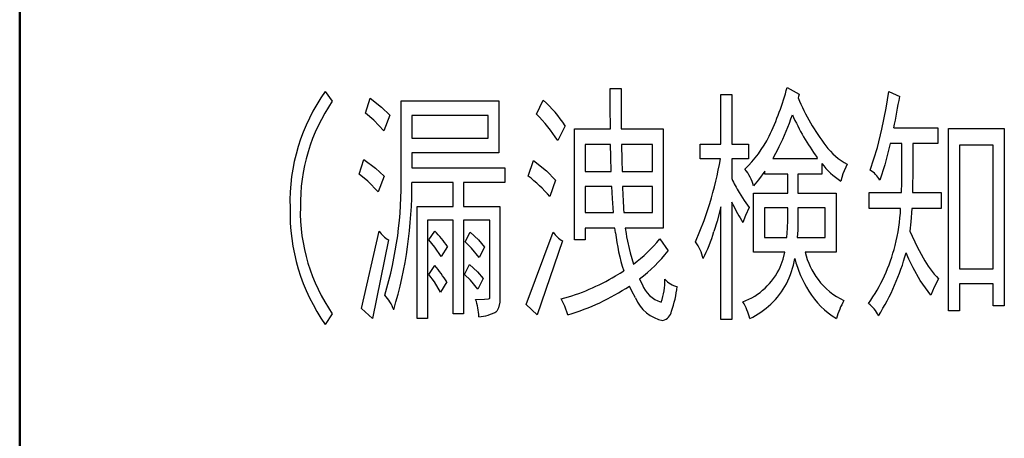
# Model space of a CAD drawing. Units: millimetres. Extents: x 0 to 600, y -1 to 424.
# Drawn here: x 188 to 200, y 144 to 149 of the extents above; entities that cross this region are included whole.
import ezdxf

# ---------------------------------------------------------------- set-up
doc = ezdxf.new("R2010")
doc.units = ezdxf.units.MM
doc.header["$LTSCALE"] = 0.259843
doc.layers.add('NoLayerName_001', color=7, linetype='Continuous')

msp = doc.modelspace()

# ---------------------------------------------------------------- linework, layer by layer
at = {"layer": 'NoLayerName_001', "color": 6, "linetype": 'Continuous', "lineweight": 50}
msp.add_line((188.2821465, 114.2305717), (188.2821465, 162.7305717), dxfattribs=at)
at = {"layer": 'NoLayerName_001', "color": 7, "linetype": 'Continuous', "lineweight": 25}
for p, q in [((192.0168985, 147.9324906), (192.1033015, 147.8127391)), ((192.0168985, 147.9324906), (192.1033015, 147.8127391)), ((195.5013138, 147.7431255), (195.5010614, 147.9696287)), ((195.5010614, 147.9696287), (195.6329397, 147.9696287)), ((195.5013138, 147.7431255), (195.5010614, 147.9696287)), ((195.5010614, 147.9696287), (195.6329397, 147.9696287)), ((195.6329071, 147.9696287), (195.6335862, 147.6820864)), ((195.6329071, 147.9696287), (195.6335862, 147.6820864)), ((197.6626521, 147.9817554), (197.8108257, 147.8991421)), ((197.6626521, 147.9817554), (197.8108257, 147.8991421)), ((198.8748873, 147.7278742), (198.9060215, 147.9324906)), ((198.8748873, 147.7278742), (198.9060215, 147.9324906)), ((198.9060215, 147.9324906), (199.0382787, 147.871099)), ((198.9060215, 147.9324906), (199.0382787, 147.871099)), ((192.5095472, 147.6679761), (192.5656333, 147.8494982)), ((192.5095472, 147.6679761), (192.5656333, 147.8494982)), ((192.5655745, 147.8494982), (192.7061966, 147.740697)), ((192.5655745, 147.8494982), (192.7061966, 147.740697)), ((192.9442149, 147.8188024), (194.1390773, 147.8188024)), ((192.9442149, 146.9100551), (192.9442149, 147.8188024)), ((192.9442149, 147.8188024), (194.1390773, 147.8188024)), ((192.9442149, 146.9100551), (192.9442149, 147.8188024)), ((194.1390773, 147.8188024), (194.1390773, 147.1813909)), ((194.1390773, 147.8188024), (194.1390773, 147.1813909)), ((194.5976196, 147.6554704), (194.6817488, 147.8248658)), ((194.5976196, 147.6554704), (194.6817488, 147.8248658)), ((196.8516766, 147.8957314), (196.9858286, 147.8957314)), ((196.8516766, 147.2890156), (196.8516766, 147.8957314)), ((196.8516766, 147.8957314), (196.9858286, 147.8957314)), ((196.8516766, 147.2890156), (196.8516766, 147.8957314)), ((196.9858286, 147.8957314), (196.9858286, 147.2890156)), ((196.9858286, 147.8957314), (196.9858286, 147.2890156)), ((197.802559, 147.8722654), (197.7968041, 147.8529089)), ((197.802559, 147.8722654), (197.7968041, 147.8529089)), ((197.8107833, 147.8991421), (197.802559, 147.8722654)), ((197.8107833, 147.8991421), (197.802559, 147.8722654)), ((192.7061966, 147.740697), (192.8058943, 147.6429648)), ((192.7061966, 147.740697), (192.8058943, 147.6429648)), ((195.5025636, 147.4739484), (195.5013138, 147.7431255)), ((195.5025636, 147.4739484), (195.5013138, 147.7431255)), ((195.6335862, 147.6820864), (195.6348345, 147.4739484)), ((195.6335862, 147.6820864), (195.6348345, 147.4739484)), ((198.8218628, 147.4709167), (198.8748873, 147.7278742)), ((198.8218628, 147.4709167), (198.8748873, 147.7278742)), ((192.6123263, 147.5820525), (192.5095472, 147.6679761)), ((192.6123263, 147.5820525), (192.5095472, 147.6679761)), ((192.7338802, 147.4523476), (192.6123263, 147.5820525)), ((192.7338802, 147.4523476), (192.6123263, 147.5820525)), ((192.8058943, 147.6429648), (192.7338918, 147.4523476)), ((192.8058943, 147.6429648), (192.7338918, 147.4523476)), ((194.0071991, 147.6369014), (193.0760931, 147.6369014)), ((193.0760931, 147.6369014), (193.0760931, 147.3598813)), ((194.0071991, 147.6369014), (193.0760931, 147.6369014)), ((193.0760931, 147.6369014), (193.0760931, 147.3598813)), ((194.0071991, 147.3598813), (194.0071991, 147.6369014)), ((194.0071991, 147.3598813), (194.0071991, 147.6369014)), ((194.948158, 147.5141182), (194.8579654, 147.3322171)), ((194.948158, 147.5141182), (194.8579654, 147.3322171)), ((195.0622251, 146.1157539), (195.0622251, 147.4739484)), ((195.0622251, 147.4739484), (195.5025772, 147.4739484)), ((195.0622251, 146.1157539), (195.0622251, 147.4739484)), ((195.0622251, 147.4739484), (195.5025772, 147.4739484)), ((195.6348345, 147.4739484), (196.1494628, 147.4739484)), ((195.6348345, 147.4739484), (196.1494628, 147.4739484)), ((196.1494628, 147.4739484), (196.1494628, 146.2605168)), ((196.1494628, 147.4739484), (196.1494628, 146.2605168)), ((198.7653988, 147.2458942), (198.8218923, 147.4709167)), ((198.7653988, 147.2458942), (198.8218923, 147.4709167)), ((198.9658973, 147.4860751), (199.5066739, 147.4860751)), ((198.9658973, 147.4860751), (199.5066739, 147.4860751)), ((199.5066739, 147.4860751), (199.5066739, 147.295079)), ((199.5066739, 147.4860751), (199.5066739, 147.295079)), ((199.6366574, 147.4800117), (200.3172704, 147.4800117)), ((199.6366574, 145.2502081), (199.6366574, 147.4800117)), ((199.6366574, 147.4800117), (200.3172704, 147.4800117)), ((199.6366574, 145.2502081), (199.6366574, 147.4800117)), ((200.3172704, 147.4800117), (200.3172704, 145.3085681)), ((200.3172704, 147.4800117), (200.3172704, 145.3085681)), ((193.0760931, 147.3598813), (194.0071991, 147.3598813)), ((193.0760931, 147.3598813), (194.0071991, 147.3598813)), ((195.1944823, 147.2829523), (195.1944823, 146.9532566)), ((195.504851, 147.2829523), (195.1944823, 147.2829523)), ((195.1944823, 147.2829523), (195.1944823, 146.9532566)), ((195.504851, 147.2829523), (195.1944823, 147.2829523)), ((195.5083526, 147.1325638), (195.504851, 147.2829523)), ((195.5083526, 147.1325638), (195.504851, 147.2829523)), ((195.638939, 147.2829523), (195.6418495, 147.0915997)), ((195.638939, 147.2829523), (195.6418495, 147.0915997)), ((196.0172056, 147.2829523), (195.639003, 147.2829523)), ((196.0172056, 147.2829523), (195.639003, 147.2829523)), ((196.0172056, 146.9532566), (196.0172056, 147.2829523)), ((196.0172056, 146.9532566), (196.0172056, 147.2829523)), ((196.5996679, 147.1071146), (196.5996679, 147.2890156)), ((196.5996679, 147.2890156), (196.8516766, 147.2890156)), ((196.5996679, 147.1071146), (196.5996679, 147.2890156)), ((196.5996679, 147.2890156), (196.8516766, 147.2890156)), ((196.9858286, 147.2890156), (197.1923621, 147.2890156)), ((196.9858286, 147.2890156), (197.1923621, 147.2890156)), ((197.1923621, 147.2890156), (197.1923621, 147.1071146)), ((197.1923621, 147.2890156), (197.1923621, 147.1071146)), ((197.5625538, 147.2518775), (197.5214376, 147.1736455)), ((197.5625538, 147.2518775), (197.5214376, 147.1736455)), ((198.6778819, 146.9684151), (198.7653988, 147.2458942)), ((198.6778819, 146.9684151), (198.7653988, 147.2458942)), ((198.9219152, 147.295079), (198.8551048, 147.0352931)), ((198.9219152, 147.295079), (198.8551048, 147.0352931)), ((199.0663218, 147.295079), (198.9219379, 147.295079)), ((199.0663218, 147.295079), (198.9219379, 147.295079)), ((199.0663218, 146.9225608), (199.0663218, 147.295079)), ((199.0663218, 146.9225608), (199.0663218, 147.295079)), ((199.1982001, 147.295079), (199.1982001, 146.9225608)), ((199.5066739, 147.295079), (199.1982001, 147.295079)), ((199.1982001, 147.295079), (199.1982001, 146.9225608)), ((199.5066739, 147.295079), (199.1982001, 147.295079)), ((199.7689146, 147.2768889), (199.7689146, 145.7614259)), ((200.1831184, 147.2768889), (199.7689146, 147.2768889)), ((199.7689146, 147.2768889), (199.7689146, 145.7614259)), ((200.1831184, 147.2768889), (199.7689146, 147.2768889)), ((200.1831184, 145.7614259), (200.1831184, 147.2768889)), ((200.1831184, 145.7614259), (200.1831184, 147.2768889)), ((192.4314813, 146.9225608), (192.4875675, 147.1010512)), ((192.4314813, 146.9225608), (192.4875675, 147.1010512)), ((192.4875521, 147.1010512), (192.6325873, 146.9948771)), ((192.4875521, 147.1010512), (192.6325873, 146.9948771)), ((194.1390773, 147.1813909), (193.0760931, 147.1813909)), ((193.0760931, 147.1813909), (193.0760931, 146.9994898)), ((194.1390773, 147.1813909), (193.0760931, 147.1813909)), ((193.0760931, 147.1813909), (193.0760931, 146.9994898)), ((194.4956792, 146.8979284), (194.5638921, 147.0889245)), ((194.4956792, 146.8979284), (194.5638921, 147.0889245)), ((194.5638679, 147.0889245), (194.720025, 146.9634881)), ((194.5638679, 147.0889245), (194.720025, 146.9634881)), ((195.5127918, 146.9532566), (195.5083526, 147.1325638)), ((195.5127918, 146.9532566), (195.5083526, 147.1325638)), ((195.6418495, 147.0915997), (195.6450664, 146.9532566)), ((195.6418495, 147.0915997), (195.6450664, 146.9532566)), ((196.847887, 147.1071146), (196.5996679, 147.1071146)), ((196.847887, 147.1071146), (196.5996679, 147.1071146)), ((196.9858286, 147.1071146), (196.9858286, 146.8668536)), ((197.1923621, 147.1071146), (196.9858286, 147.1071146)), ((196.9858286, 147.1071146), (196.9858286, 146.8668536)), ((197.1923621, 147.1071146), (196.9858286, 147.1071146)), ((197.5214376, 147.1736455), (197.4883303, 147.113178)), ((197.5214376, 147.1736455), (197.4883303, 147.113178)), ((197.4883303, 147.113178), (198.0351703, 147.113178)), ((197.4883303, 147.113178), (198.0351703, 147.113178)), ((198.0307137, 147.1203044), (198.0278377, 147.1247226)), ((198.0307137, 147.1203044), (198.0278377, 147.1247226)), ((198.0351471, 147.113178), (198.0307137, 147.1203044)), ((198.0351471, 147.113178), (198.0307137, 147.1203044)), ((192.6325873, 146.9948771), (192.7357866, 146.8979284)), ((192.6325873, 146.9948771), (192.7357866, 146.8979284)), ((193.0760931, 146.9994898), (194.2133536, 146.9994898)), ((193.0760931, 146.9994898), (194.2133536, 146.9994898)), ((194.2133536, 146.9994898), (194.2133536, 146.8206205)), ((194.2133536, 146.9994898), (194.2133536, 146.8206205)), ((194.720025, 146.9634881), (194.8321961, 146.8486635)), ((194.720025, 146.9634881), (194.8321961, 146.8486635)), ((195.1944823, 146.9532566), (195.5128092, 146.9532566)), ((195.1944823, 146.9532566), (195.5128092, 146.9532566)), ((195.6450664, 146.9532566), (196.0172056, 146.9532566)), ((195.6450664, 146.9532566), (196.0172056, 146.9532566)), ((197.3882817, 146.9562883), (197.3141938, 146.8532523)), ((197.3882817, 146.9562883), (197.3141938, 146.8532523)), ((197.3882847, 146.9225608), (197.3882847, 146.9562883)), ((197.3882847, 146.9225608), (197.3882847, 146.9562883)), ((198.0851931, 147.0517864), (198.0851931, 146.9225608)), ((198.0851931, 147.0517864), (198.0851931, 146.9225608)), ((198.3973943, 147.0426913), (198.3437033, 146.9263932)), ((198.3973943, 147.0426913), (198.3437033, 146.9263932)), ((198.8551048, 147.0352931), (198.7938492, 146.8486635)), ((198.8551048, 147.0352931), (198.7938492, 146.8486635)), ((192.537762, 146.8362893), (192.4314813, 146.9225608)), ((192.537762, 146.8362893), (192.4314813, 146.9225608)), ((192.6637255, 146.7039006), (192.537762, 146.8362893)), ((192.6637255, 146.7039006), (192.537762, 146.8362893)), ((192.7357866, 146.8979284), (192.6637841, 146.7039006)), ((192.7357866, 146.8979284), (192.6637841, 146.7039006)), ((194.8321961, 146.8486635), (194.7620884, 146.6455407)), ((194.8321961, 146.8486635), (194.7620884, 146.6455407)), ((197.3141938, 146.8532523), (197.2522379, 146.7777979)), ((197.3141938, 146.8532523), (197.2522379, 146.7777979)), ((197.6706103, 146.9225608), (197.3882847, 146.9225608)), ((197.6706103, 146.9225608), (197.3882847, 146.9225608)), ((197.6706103, 146.6883632), (197.6706103, 146.9225608)), ((197.6706103, 146.6883632), (197.6706103, 146.9225608)), ((197.7949093, 146.9225608), (197.7949093, 146.6883632)), ((198.0851931, 146.9225608), (197.7949093, 146.9225608)), ((197.7949093, 146.9225608), (197.7949093, 146.6883632)), ((198.0851931, 146.9225608), (197.7949093, 146.9225608)), ((198.3437033, 146.9263932), (198.3174959, 146.8365368)), ((198.3437033, 146.9263932), (198.3174959, 146.8365368)), ((199.0643532, 146.8192783), (199.0663218, 146.9225608)), ((199.0643532, 146.8192783), (199.0663218, 146.9225608)), ((199.198141, 146.9225608), (199.1970639, 146.7904014)), ((199.198141, 146.9225608), (199.1970639, 146.7904014)), ((193.5808685, 146.8206205), (193.0760931, 146.8206205)), ((193.5808685, 146.8206205), (193.0760931, 146.8206205)), ((193.5808685, 146.5250313), (193.5808685, 146.8206205)), ((193.5808685, 146.5250313), (193.5808685, 146.8206205)), ((193.7066834, 146.8206205), (193.7066834, 146.5250313)), ((194.2133536, 146.8206205), (193.7066834, 146.8206205)), ((193.7066834, 146.8206205), (193.7066834, 146.5250313)), ((194.2133536, 146.8206205), (193.7066834, 146.8206205)), ((195.1944823, 146.7713556), (195.1944823, 146.4515129)), ((195.5207673, 146.7713556), (195.1944823, 146.7713556)), ((195.1944823, 146.7713556), (195.1944823, 146.4515129)), ((195.5207673, 146.7713556), (195.1944823, 146.7713556)), ((195.5282107, 146.6213918), (195.5207673, 146.7713556)), ((195.5282107, 146.6213918), (195.5207673, 146.7713556)), ((196.0172056, 146.7713556), (195.6511298, 146.7713556)), ((196.0172056, 146.7713556), (195.6511298, 146.7713556)), ((196.0172056, 146.4515129), (196.0172056, 146.7713556)), ((196.0172056, 146.4515129), (196.0172056, 146.7713556)), ((199.0620934, 146.6948056), (199.0643532, 146.8192783)), ((199.0620934, 146.6948056), (199.0643532, 146.8192783)), ((199.1970639, 146.7904014), (199.1944105, 146.6948056)), ((199.1970639, 146.7904014), (199.1944105, 146.6948056)), ((195.5389523, 146.4515129), (195.5282107, 146.6213918)), ((195.5389523, 146.4515129), (195.5282107, 146.6213918)), ((197.0759951, 146.6978373), (197.13876, 146.5972107)), ((197.0759951, 146.6978373), (197.13876, 146.5972107)), ((197.13876, 146.5972107), (197.2003203, 146.5129045)), ((197.13876, 146.5972107), (197.2003203, 146.5129045)), ((197.2522379, 146.6883632), (197.6706103, 146.6883632)), ((197.2522379, 145.9645487), (197.2522379, 146.6883632)), ((197.2522379, 146.6883632), (197.6706103, 146.6883632)), ((197.2522379, 145.9645487), (197.2522379, 146.6883632)), ((197.7949093, 146.6883632), (198.2614097, 146.6883632)), ((197.7949093, 146.6883632), (198.2614097, 146.6883632)), ((198.2614097, 146.6883632), (198.2614097, 145.9645487)), ((198.2614097, 146.6883632), (198.2614097, 145.9645487)), ((198.6638658, 146.6948056), (199.0621532, 146.6948056)), ((198.6638658, 146.5007778), (198.6638658, 146.6948056)), ((198.6638658, 146.6948056), (199.0621532, 146.6948056)), ((198.6638658, 146.5007778), (198.6638658, 146.6948056)), ((199.1944105, 146.6948056), (199.5464648, 146.6948056)), ((199.1944105, 146.6948056), (199.5464648, 146.6948056)), ((199.5464648, 146.6948056), (199.5464648, 146.5007778)), ((199.5464648, 146.6948056), (199.5464648, 146.5007778)), ((193.1424112, 146.5250313), (193.5808685, 146.5250313)), ((193.1424112, 145.1547101), (193.1424112, 146.5250313)), ((193.1424112, 146.5250313), (193.5808685, 146.5250313)), ((193.1424112, 145.1547101), (193.1424112, 146.5250313)), ((193.7066834, 146.5250313), (194.1512041, 146.5250313)), ((193.7066834, 146.5250313), (194.1512041, 146.5250313)), ((194.1512041, 146.5250313), (194.1512041, 145.3548012)), ((194.1512041, 146.5250313), (194.1512041, 145.3548012)), ((196.6505806, 146.3526462), (196.7179036, 146.5621694)), ((196.6505806, 146.3526462), (196.7179036, 146.5621694)), ((196.8516313, 146.5219996), (196.8077122, 146.3474546)), ((196.8516313, 146.5219996), (196.8077122, 146.3474546)), ((196.8516766, 145.1422044), (196.8516766, 146.5219996)), ((196.8516766, 145.1422044), (196.8516766, 146.5219996)), ((196.9912989, 146.5666675), (196.9858286, 146.5773278)), ((196.9858286, 146.5773278), (196.9858286, 145.1422044)), ((196.9912989, 146.5666675), (196.9858286, 146.5773278)), ((196.9858286, 146.5773278), (196.9858286, 145.1422044)), ((196.9979071, 146.5530743), (196.9912989, 146.5666675)), ((196.9979071, 146.5530743), (196.9912989, 146.5666675)), ((197.2003066, 146.5129045), (197.1550571, 146.4149617)), ((197.2003066, 146.5129045), (197.1550571, 146.4149617)), ((197.6706103, 146.5068412), (197.3844951, 146.5068412)), ((197.3844951, 146.5068412), (197.3844951, 146.1460708)), ((197.6706103, 146.5068412), (197.3844951, 146.5068412)), ((197.3844951, 146.5068412), (197.3844951, 146.1460708)), ((197.6706103, 146.3560149), (197.6706103, 146.5068412)), ((197.6706103, 146.3560149), (197.6706103, 146.5068412)), ((198.1272577, 146.5068412), (197.7949093, 146.5068412)), ((197.7949093, 146.5068412), (197.7949093, 146.3560149)), ((198.1272577, 146.5068412), (197.7949093, 146.5068412)), ((197.7949093, 146.5068412), (197.7949093, 146.3560149)), ((198.1272577, 146.1460708), (198.1272577, 146.5068412)), ((198.1272577, 146.1460708), (198.1272577, 146.5068412)), ((199.0500265, 146.5007778), (198.6638658, 146.5007778)), ((199.0500265, 146.5007778), (198.6638658, 146.5007778)), ((199.1864048, 146.5007778), (199.1738564, 146.3392715)), ((199.1864048, 146.5007778), (199.1738564, 146.3392715)), ((199.5464648, 146.5007778), (199.1864523, 146.5007778)), ((199.5464648, 146.5007778), (199.1864523, 146.5007778)), ((193.2682261, 146.3560149), (193.2682261, 145.1547101)), ((193.5808685, 146.3560149), (193.2682261, 146.3560149)), ((193.2682261, 146.3560149), (193.2682261, 145.1547101)), ((193.5808685, 146.3560149), (193.2682261, 146.3560149)), ((193.5808685, 145.21307), (193.5808685, 146.3560149)), ((193.5808685, 145.21307), (193.5808685, 146.3560149)), ((193.7066834, 146.3560149), (193.7066834, 145.21307)), ((194.027284, 146.3560149), (193.7066834, 146.3560149)), ((193.7066834, 146.3560149), (193.7066834, 145.21307)), ((194.027284, 146.3560149), (193.7066834, 146.3560149)), ((194.027284, 145.4040661), (194.027284, 146.3560149)), ((194.027284, 145.4040661), (194.027284, 146.3560149)), ((195.1944823, 146.4515129), (195.5389574, 146.4515129)), ((195.1944823, 146.4515129), (195.5389574, 146.4515129)), ((195.6670461, 146.4515129), (196.0172056, 146.4515129)), ((195.6670461, 146.4515129), (196.0172056, 146.4515129)), ((196.5435409, 146.0907425), (196.6505806, 146.3526462)), ((196.5435409, 146.0907425), (196.6505806, 146.3526462)), ((196.8077122, 146.3474546), (196.7679264, 146.2173153)), ((196.8077122, 146.3474546), (196.7679264, 146.2173153)), ((197.1550571, 146.4149617), (197.1222544, 146.3310035)), ((197.1550571, 146.4149617), (197.1222544, 146.3310035)), ((197.6678213, 146.2605469), (197.6706103, 146.3560149)), ((197.6678213, 146.2605469), (197.6706103, 146.3560149)), ((197.794851, 146.3560149), (197.7924136, 146.235376)), ((197.794851, 146.3560149), (197.7924136, 146.235376)), ((195.1944823, 146.2605168), (195.1944823, 146.1157539)), ((195.5567686, 146.2605168), (195.1944823, 146.2605168)), ((195.1944823, 146.2605168), (195.1944823, 146.1157539)), ((195.5567686, 146.2605168), (195.1944823, 146.2605168)), ((195.558865, 146.2358488), (195.5567686, 146.2605168)), ((195.558865, 146.2358488), (195.5567686, 146.2605168)), ((195.562818, 146.2048096), (195.558865, 146.2358488)), ((195.562818, 146.2048096), (195.558865, 146.2358488)), ((195.6848346, 146.2605168), (195.6938369, 146.196113)), ((195.6848346, 146.2605168), (195.6938369, 146.196113)), ((196.1494628, 146.2605168), (195.6848572, 146.2605168)), ((196.1494628, 146.2605168), (195.6848572, 146.2605168)), ((197.6607048, 146.1460708), (197.6678213, 146.2605469)), ((197.6607048, 146.1460708), (197.6678213, 146.2605469)), ((197.7924136, 146.235376), (197.7869512, 146.1460708)), ((197.7924136, 146.235376), (197.7869512, 146.1460708)), ((199.1738564, 146.3392715), (199.1621988, 146.2233787)), ((199.1738564, 146.3392715), (199.1621988, 146.2233787)), ((192.4614192, 145.2778723), (192.6759108, 146.2233787)), ((192.4614192, 145.2778723), (192.6759108, 146.2233787)), ((192.789978, 146.1157539), (192.5955712, 145.1547101)), ((192.789978, 146.1157539), (192.5955712, 145.1547101)), ((193.2845214, 146.1157539), (193.3565239, 146.2233787)), ((193.2845214, 146.1157539), (193.3565239, 146.2233787)), ((193.3550335, 146.0276138), (193.2845214, 146.1157539)), ((193.3550335, 146.0276138), (193.2845214, 146.1157539)), ((193.7286631, 146.0907425), (193.7889178, 146.211252)), ((193.7286631, 146.0907425), (193.7889178, 146.211252)), ((193.7888884, 146.211252), (193.8899108, 146.1177912)), ((193.7888884, 146.211252), (193.8899108, 146.1177912)), ((193.8899108, 146.1177912), (193.9632397, 146.0293509)), ((193.8899108, 146.1177912), (193.9632397, 146.0293509)), ((194.4718047, 145.3271371), (194.8018793, 146.211252)), ((194.4718047, 145.3271371), (194.8018793, 146.211252)), ((195.1944823, 146.1157539), (195.0622251, 146.1157539)), ((195.1944823, 146.1157539), (195.0622251, 146.1157539)), ((195.6938369, 146.196113), (195.7011525, 146.1525131)), ((195.6938369, 146.196113), (195.7011525, 146.1525131)), ((195.7010948, 146.1525131), (195.7431561, 145.9600342)), ((195.7010948, 146.1525131), (195.7431561, 145.9600342)), ((196.1073982, 146.1278807), (196.2074438, 145.9831177)), ((196.1073982, 146.1278807), (196.2074438, 145.9831177)), ((197.3844951, 146.1460708), (197.6607573, 146.1460708)), ((197.3844951, 146.1460708), (197.6607573, 146.1460708)), ((197.7869512, 146.1460708), (198.1272577, 146.1460708)), ((197.7869512, 146.1460708), (198.1272577, 146.1460708)), ((199.1621458, 146.2233787), (199.251493, 146.0299477)), ((199.1621458, 146.2233787), (199.251493, 146.0299477)), ((193.4345745, 145.9122521), (193.3550335, 146.0276138)), ((193.4345745, 145.9122521), (193.3550335, 146.0276138)), ((193.5107608, 146.0354143), (193.4345898, 145.9122521)), ((193.5107608, 146.0354143), (193.4345898, 145.9122521)), ((193.8050979, 146.0159485), (193.7286631, 146.0907425)), ((193.8050979, 146.0159485), (193.7286631, 146.0907425)), ((193.8991689, 145.8997464), (193.8050979, 146.0159485)), ((193.8991689, 145.8997464), (193.8050979, 146.0159485)), ((193.9632397, 146.0293509), (193.8991953, 145.8997464)), ((193.9632397, 146.0293509), (193.8991953, 145.8997464)), ((194.9182201, 146.1032482), (194.6059567, 145.2009433)), ((194.9182201, 146.1032482), (194.6059567, 145.2009433)), ((199.251493, 146.0299477), (199.3243939, 145.8967148)), ((199.251493, 146.0299477), (199.3243939, 145.8967148)), ((195.7431561, 145.9600342), (195.7849028, 145.8197858)), ((195.7431561, 145.9600342), (195.7849028, 145.8197858)), ((197.6327142, 145.9645487), (197.2522379, 145.9645487)), ((197.6327142, 145.9645487), (197.2522379, 145.9645487)), ((197.5784861, 145.7830266), (197.6123772, 145.8792221)), ((197.5784861, 145.7830266), (197.6123772, 145.8792221)), ((197.6123772, 145.8792221), (197.6327142, 145.9645487)), ((197.6123772, 145.8792221), (197.6327142, 145.9645487)), ((198.2614097, 145.9645487), (197.8828282, 145.9645487)), ((198.2614097, 145.9645487), (197.8828282, 145.9645487)), ((199.1519363, 145.8800941), (199.1163446, 145.9584853)), ((199.1519363, 145.8800941), (199.1163446, 145.9584853)), ((199.2042386, 145.7739315), (199.1519363, 145.8800941)), ((199.2042386, 145.7739315), (199.1519363, 145.8800941)), ((193.2845214, 145.6935919), (193.3565239, 145.8012167)), ((193.2845214, 145.6935919), (193.3565239, 145.8012167)), ((193.720705, 145.6935919), (193.7809597, 145.8137224)), ((193.720705, 145.6935919), (193.7809597, 145.8137224)), ((193.780955, 145.8137224), (193.8791062, 145.727108)), ((193.780955, 145.8137224), (193.8791062, 145.727108)), ((199.2902149, 145.6212343), (199.2042634, 145.7739315)), ((199.2902149, 145.6212343), (199.2042634, 145.7739315)), ((199.7689146, 145.7614259), (200.1831184, 145.7614259)), ((199.7689146, 145.7614259), (200.1831184, 145.7614259)), ((193.3504114, 145.6017856), (193.2845214, 145.6935919)), ((193.3504114, 145.6017856), (193.2845214, 145.6935919)), ((193.7936059, 145.6224641), (193.720705, 145.6935919)), ((193.7936059, 145.6224641), (193.720705, 145.6935919)), ((193.8791062, 145.727108), (193.9492181, 145.6443271)), ((193.8791062, 145.727108), (193.9492181, 145.6443271)), ((193.9492181, 145.6443271), (193.8829, 145.5147226)), ((193.9492181, 145.6443271), (193.8829, 145.5147226)), ((195.5647193, 145.6750229), (195.6218728, 145.7080681)), ((195.5647193, 145.6750229), (195.6218728, 145.7080681)), ((195.6218728, 145.7080681), (195.6647723, 145.7367934)), ((195.6218728, 145.7080681), (195.6647723, 145.7367934)), ((195.8572709, 145.6412954), (195.8757571, 145.6017621)), ((195.8572709, 145.6412954), (195.8757571, 145.6017621)), ((199.5146238, 145.6382637), (199.4587791, 145.5384208)), ((199.5146238, 145.6382637), (199.4587791, 145.5384208)), ((193.4265756, 145.4779634), (193.3504114, 145.6017856)), ((193.4265756, 145.4779634), (193.3504114, 145.6017856)), ((193.5028027, 145.6011256), (193.4266316, 145.4779634)), ((193.5028027, 145.6011256), (193.4266316, 145.4779634)), ((193.8828432, 145.5147226), (193.7936059, 145.6224641)), ((193.8828432, 145.5147226), (193.7936059, 145.6224641)), ((195.7660265, 145.4873358), (195.73488, 145.5518607)), ((195.7660265, 145.4873358), (195.73488, 145.5518607)), ((195.8757571, 145.6017621), (195.8910118, 145.5734614)), ((195.8757571, 145.6017621), (195.8910118, 145.5734614)), ((199.4183742, 145.4412042), (199.2902149, 145.6212343)), ((199.4183742, 145.4412042), (199.2902149, 145.6212343)), ((199.4587791, 145.5384208), (199.4183761, 145.4412042)), ((199.4587791, 145.5384208), (199.4183761, 145.4412042)), ((199.7689146, 145.5795248), (199.7689146, 145.2502081)), ((200.1831184, 145.5795248), (199.7689146, 145.5795248)), ((199.7689146, 145.5795248), (199.7689146, 145.2502081)), ((200.1831184, 145.5795248), (199.7689146, 145.5795248)), ((200.1831184, 145.3085681), (200.1831184, 145.5795248)), ((200.1831184, 145.3085681), (200.1831184, 145.5795248)), ((193.854857, 145.3889077), (193.9632397, 145.3919394)), ((193.854857, 145.3889077), (193.9632397, 145.3919394)), ((193.963226, 145.3919394), (194.0111782, 145.3948763)), ((193.963226, 145.3919394), (194.0111782, 145.3948763)), ((194.0111782, 145.3948763), (194.0232457, 145.3986541)), ((194.0111782, 145.3948763), (194.0232457, 145.3986541)), ((194.0232457, 145.3986541), (194.0262729, 145.4011514)), ((194.0232457, 145.3986541), (194.0262729, 145.4011514)), ((194.0262729, 145.4011514), (194.027284, 145.4040661)), ((194.0262729, 145.4011514), (194.027284, 145.4040661)), ((194.9466575, 145.3042652), (194.9019248, 145.394971)), ((194.9466575, 145.3042652), (194.9019248, 145.394971)), ((195.8091461, 145.4070978), (195.7660265, 145.4873358)), ((195.8091461, 145.4070978), (195.7660265, 145.4873358)), ((192.5955712, 145.1547101), (192.4614192, 145.2778723)), ((192.5955712, 145.1547101), (192.4614192, 145.2778723)), ((194.13594, 145.2835782), (194.1152326, 145.2442014)), ((194.13594, 145.2835782), (194.1152326, 145.2442014)), ((194.1512011, 145.3548012), (194.13594, 145.2835782)), ((194.1512011, 145.3548012), (194.13594, 145.2835782)), ((194.6059567, 145.2009433), (194.4718047, 145.3271371)), ((194.6059567, 145.2009433), (194.4718047, 145.3271371)), ((194.9841403, 145.2009433), (194.9466575, 145.3042652)), ((194.9841403, 145.2009433), (194.9466575, 145.3042652)), ((200.3172704, 145.3085681), (200.1831184, 145.3085681)), ((200.3172704, 145.3085681), (200.1831184, 145.3085681)), ((192.1033015, 145.21307), (192.0168985, 145.0804338)), ((192.1033015, 145.21307), (192.0168985, 145.0804338)), ((193.2682261, 145.1547101), (193.1424112, 145.1547101)), ((193.2682261, 145.1547101), (193.1424112, 145.1547101)), ((193.7066834, 145.21307), (193.5808685, 145.21307)), ((193.7066834, 145.21307), (193.5808685, 145.21307)), ((199.7689146, 145.2502081), (199.6366574, 145.2502081)), ((199.7689146, 145.2502081), (199.6366574, 145.2502081)), ((196.9858286, 145.1422044), (196.8516766, 145.1422044)), ((196.9858286, 145.1422044), (196.8516766, 145.1422044))]:
    msp.add_line(p, q, dxfattribs=at)
for centre, radius, start, end in [((193.9168852, 146.5818183), 2.331151, 144.59154422, 181.69403092), ((193.9168852, 146.5818183), 2.331151, 144.59154422, 181.69403092), ((194.1484264, 148.9278035), 3.6393391, 334.90896502, 344.93287367), ((194.1484264, 148.9278035), 3.6393391, 334.90896502, 344.93287367), ((193.9617248, 146.545529), 2.2493682, 145.71133088, 180.83103789), ((193.9617248, 146.545529), 2.2493682, 145.71133088, 180.83103789), ((193.7304594, 146.739552), 1.4431711, 32.46003906, 48.76688135), ((193.7304594, 146.739552), 1.4431711, 32.46003906, 48.76688135), ((200.2914203, 148.9044546), 2.7072342, 202.85626507, 217.20659853), ((200.2914203, 148.9044546), 2.7072342, 202.85626507, 217.20659853), ((191.0277902, 149.1766304), 8.1161272, 347.97749898, 350.74338881), ((191.0277902, 149.1766304), 8.1161272, 347.97749898, 350.74338881), ((193.2728566, 146.3222352), 1.8794981, 32.50464036, 45.18262925), ((193.2728566, 146.3222352), 1.8794981, 32.50464036, 45.18262925), ((194.5852904, 148.7213919), 3.3202234, 333.73042897, 341.10842189), ((194.5852904, 148.7213919), 3.3202234, 333.73042897, 341.10842189), ((200.5027378, 148.9011885), 3.0464671, 204.32369597, 215.67052078), ((200.5027378, 148.9011885), 3.0464671, 204.32369597, 215.67052078), ((195.9918819, 148.1470861), 1.6405002, 314.71391592, 332.30004197), ((195.9918819, 148.1470861), 1.6405002, 314.71391592, 332.30004197), ((198.7517386, 147.7215374), 0.7657335, 216.37413932, 242.44045239), ((198.7517386, 147.7215374), 0.7657335, 216.37413932, 242.44045239), ((191.3320579, 148.1350549), 5.610796, 343.71998073, 349.4433518), ((191.3320579, 148.1350549), 5.610796, 343.71998073, 349.4433518), ((196.7465427, 146.6435444), 0.5232092, 14.8681947, 40.20658843), ((196.7465427, 146.6435444), 0.5232092, 14.8681947, 40.20658843), ((198.8672573, 147.6627668), 0.9924322, 217.99839928, 236.35955787), ((198.8672573, 147.6627668), 0.9924322, 217.99839928, 236.35955787), ((198.5314056, 146.7106527), 0.2964765, 27.74280803, 60.39121517), ((198.5314056, 146.7106527), 0.2964765, 27.74280803, 60.39121517), ((188.2619774, 146.8010765), 4.6835056, 343.12087823, 1.33331267), ((188.2619774, 146.8010765), 4.6835056, 343.12087823, 1.33331267), ((193.5516048, 145.6346889), 1.5770385, 39.86501239, 53.22762141), ((193.5516048, 145.6346889), 1.5770385, 39.86501239, 53.22762141), ((198.4300138, 147.5293813), 1.5889498, 204.64277605, 211.55584503), ((198.4300138, 147.5293813), 1.5889498, 204.64277605, 211.55584503), ((187.7895811, 146.7789362), 5.2866477, 343.32910544, 0.45177112), ((187.7895811, 146.7789362), 5.2866477, 343.32910544, 0.45177112), ((203.3202998, 146.9941461), 7.6724665, 181.66396931, 184.05561453), ((203.3202998, 146.9941461), 7.6724665, 181.66396931, 184.05561453), ((193.9845087, 146.451995), 2.3985038, 178.54482742, 214.87865476), ((193.9845087, 146.451995), 2.3985038, 178.54482742, 214.87865476), ((193.9109316, 146.4650856), 2.1988791, 178.75389225, 214.7075658), ((193.9109316, 146.4650856), 2.1988791, 178.75389225, 214.7075658), ((198.4987148, 147.247045), 1.6534431, 204.81643498, 213.64328203), ((198.4987148, 147.247045), 1.6534431, 204.81643498, 213.64328203), ((196.7157321, 146.6185619), 2.3372641, 345.85884043, 357.11141146), ((196.7157321, 146.6185619), 2.3372641, 345.85884043, 357.11141146), ((192.9815265, 146.4331868), 0.3707485, 214.46508852, 238.89195094), ((192.9815265, 146.4331868), 0.3707485, 214.46508852, 238.89195094), ((192.2914674, 145.1919561), 1.4825985, 34.67392872, 44.08188817), ((192.2914674, 145.1919561), 1.4825985, 34.67392872, 44.08188817), ((195.12076, 146.4381148), 0.3913541, 215.42852583, 238.83288396), ((195.12076, 146.4381148), 0.3913541, 215.42852583, 238.83288396), ((198.2553691, 146.5461676), 2.7140894, 187.22537277, 197.35024742), ((198.2553691, 146.5461676), 2.7140894, 187.22537277, 197.35024742), ((194.5304358, 147.4557836), 2.061586, 307.48028641, 319.90048313), ((194.5304358, 147.4557836), 2.061586, 307.48028641, 319.90048313), ((194.8891603, 146.7794823), 1.9610487, 332.94866574, 343.34151024), ((194.8891603, 146.7794823), 1.9610487, 332.94866574, 343.34151024), ((196.1280012, 145.7799232), 0.5189565, 11.97735179, 36.79339837), ((196.1280012, 145.7799232), 0.5189565, 11.97735179, 36.79339837), ((196.9073528, 146.5689393), 2.1393495, 324.81583027, 345.89390773), ((196.9073528, 146.5689393), 2.1393495, 324.81583027, 345.89390773), ((194.8792589, 146.9932216), 1.6686037, 305.88314447, 322.74533711), ((194.8792589, 146.9932216), 1.6686037, 305.88314447, 322.74533711), ((196.7278081, 146.0570926), 1.0426832, 332.74070517, 350.64590912), ((196.7278081, 146.0570926), 1.0426832, 332.74070517, 350.64590912), ((199.05078, 146.2132994), 1.3344963, 194.12551505, 212.79605129), ((199.05078, 146.2132994), 1.3344963, 194.12551505, 212.79605129), ((198.7678725, 146.1817747), 0.9113654, 193.78931, 217.08671904), ((198.7678725, 146.1817747), 0.9113654, 193.78931, 217.08671904), ((196.3732582, 146.6985787), 2.8411446, 327.89140736, 344.90078485), ((196.3732582, 146.6985787), 2.8411446, 327.89140736, 344.90078485), ((200.45238, 146.527927), 1.2926221, 209.23016839, 223.49272457), ((200.45238, 146.527927), 1.2926221, 209.23016839, 223.49272457), ((191.8881459, 144.5739537), 1.9136872, 32.46268054, 39.88942836), ((191.8881459, 144.5739537), 1.9136872, 32.46268054, 39.88942836), ((196.8311901, 146.1275979), 0.8229433, 290.71032223, 335.24707961), ((196.8311901, 146.1275979), 0.8229433, 290.71032223, 335.24707961), ((194.2493689, 147.8637467), 2.5535618, 284.80594505, 301.0046135), ((194.2493689, 147.8637467), 2.5535618, 284.80594505, 301.0046135), ((195.3608575, 145.6246553), 0.8087594, 340.50867197, 0.74931911), ((195.3608575, 145.6246553), 0.8087594, 340.50867197, 0.74931911), ((196.3766672, 145.8110499), 0.2717233, 220.3193652, 257.47099744), ((196.3766672, 145.8110499), 0.2717233, 220.3193652, 257.47099744), ((198.6647052, 146.0803167), 0.7681159, 215.68981082, 246.40781057), ((198.6647052, 146.0803167), 0.7681159, 215.68981082, 246.40781057), ((194.2026438, 147.8512328), 2.7631143, 286.42969622, 303.67802956), ((194.2026438, 147.8512328), 2.7631143, 286.42969622, 303.67802956), ((196.2324341, 145.7035205), 0.3653932, 200.85123004, 252.62430132), ((196.2324341, 145.7035205), 0.3653932, 200.85123004, 252.62430132), ((195.0833579, 145.6661722), 1.240167, 340.10491441, 354.42990379), ((195.0833579, 145.6661722), 1.240167, 340.10491441, 354.42990379), ((196.7769311, 146.0568309), 0.9991254, 295.45667502, 331.46314436), ((196.7769311, 146.0568309), 0.9991254, 295.45667502, 331.46314436), ((192.3606915, 145.081687), 0.5253403, 20.11272724, 43.18459848), ((192.3606915, 145.081687), 0.5253403, 20.11272724, 43.18459848), ((193.3040096, 145.1801526), 0.5890768, 359.58947562, 20.75524821), ((193.3040096, 145.1801526), 0.5890768, 359.58947562, 20.75524821), ((196.2309002, 145.5757695), 0.4542225, 201.79838556, 259.12877551), ((196.2309002, 145.5757695), 0.4542225, 201.79838556, 259.12877551), ((198.7435343, 145.9696522), 0.9449776, 210.46979635, 239.58634356), ((198.7435343, 145.9696522), 0.9449776, 210.46979635, 239.58634356), ((196.5042238, 144.9830298), 0.7227996, 13.74029133, 31.23461098), ((196.5042238, 144.9830298), 0.7227996, 13.74029133, 31.23461098), ((199.3014237, 144.8543279), 1.0788839, 151.05943912, 163.83410757), ((199.3014237, 144.8543279), 1.0788839, 151.05943912, 163.83410757), ((198.4614475, 145.0474606), 0.3481433, 23.88733824, 56.04349487), ((198.4614475, 145.0474606), 0.3481433, 23.88733824, 56.04349487), ((193.8717721, 145.6408357), 0.4653942, 272.6305928, 301.54227463), ((193.8717721, 145.6408357), 0.4653942, 272.6305928, 301.54227463), ((196.1064126, 145.2697419), 0.1453406, 285.51681222, 349.85625773), ((196.1064126, 145.2697419), 0.1453406, 285.51681222, 349.85625773)]:
    msp.add_arc(centre, radius, start, end, dxfattribs=at)

doc.saveas('drawing.dxf')
